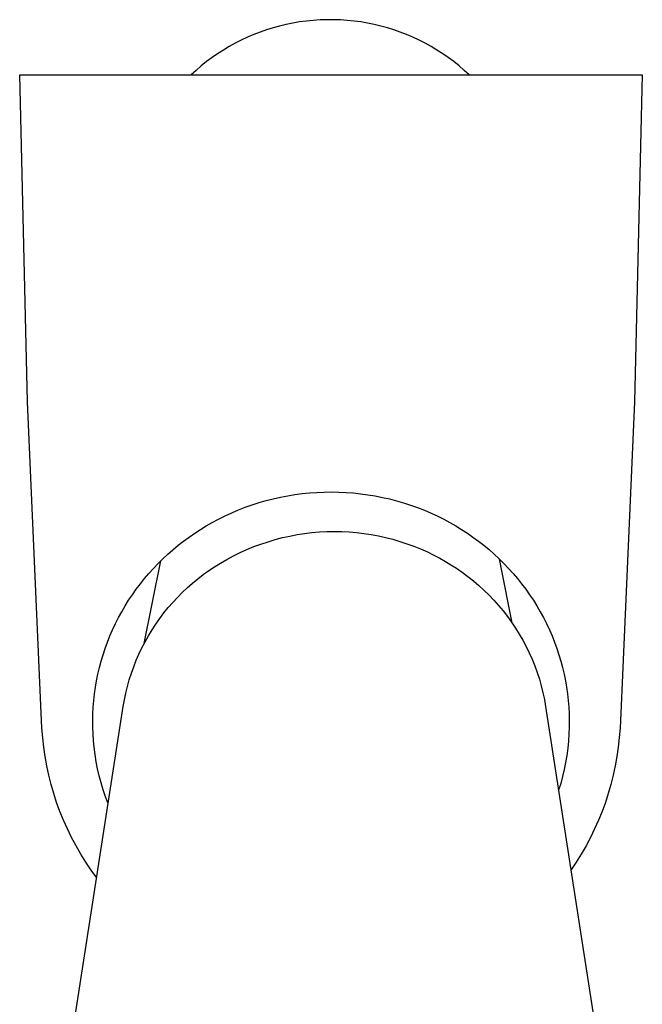
# Model space of a CAD drawing. Units: millimetres. Extents: x -196 to 132, y -325 to 382.
# Drawn here: x 63 to 100, y -243 to -185 of the extents above; entities that cross this region are included whole.
import ezdxf

# ---------------------------------------------------------------- set-up
doc = ezdxf.new("R2010")
doc.units = ezdxf.units.MM
doc.header["$MEASUREMENT"] = 0
doc.layers.add('Default', color=7, linetype='Continuous', true_color=0x000000)

msp = doc.modelspace()

# ---------------------------------------------------------------- linework, layer by layer
at = {"layer": 'Default', "color": 7, "true_color": 0xffffff}
for p, q in [((80.408, -184.958), (80.01, -184.998)), ((80.808, -184.932), (80.408, -184.958)), ((81.208, -184.919), (80.808, -184.932)), ((81.609, -184.92), (81.208, -184.919)), ((82.009, -184.935), (81.609, -184.92)), ((82.408, -184.961), (82.009, -184.935)), ((77.667, -185.515), (77.289, -185.647)), ((78.05, -185.396), (77.667, -185.515)), ((78.436, -185.29), (78.05, -185.396)), ((78.825, -185.197), (78.436, -185.29)), ((79.218, -185.117), (78.825, -185.197)), ((79.613, -185.051), (79.218, -185.117)), ((80.01, -184.998), (79.613, -185.051)), ((82.806, -185), (82.408, -184.961)), ((83.202, -185.053), (82.806, -185)), ((83.597, -185.119), (83.202, -185.053)), ((83.989, -185.199), (83.597, -185.119)), ((84.378, -185.292), (83.989, -185.199)), ((84.763, -185.398), (84.378, -185.292)), ((85.145, -185.517), (84.763, -185.398)), ((85.523, -185.648), (85.145, -185.517)), ((76.547, -185.949), (76.184, -186.118)), ((76.916, -185.791), (76.547, -185.949)), ((77.289, -185.647), (76.916, -185.791)), ((85.896, -185.793), (85.523, -185.648)), ((86.264, -185.95), (85.896, -185.793)), ((86.626, -186.119), (86.264, -185.95)), ((75.477, -186.493), (75.133, -186.699)), ((75.827, -186.3), (75.477, -186.493)), ((76.184, -186.118), (75.827, -186.3)), ((86.982, -186.301), (86.626, -186.119)), ((87.332, -186.494), (86.982, -186.301)), ((87.675, -186.699), (87.332, -186.494)), ((74.467, -187.144), (74.146, -187.383)), ((74.796, -186.916), (74.467, -187.144)), ((75.133, -186.699), (74.796, -186.916)), ((88.012, -186.916), (87.675, -186.699)), ((88.34, -187.144), (88.012, -186.916)), ((88.661, -187.383), (88.34, -187.144)), ((73.833, -187.633), (73.528, -187.893)), ((74.146, -187.383), (73.833, -187.633)), ((88.973, -187.633), (88.661, -187.383)), ((89.277, -187.893), (88.973, -187.633)), ((63.631, -207.343), (63.173, -188.163)), ((63.173, -188.163), (99.734, -188.163)), ((73.528, -187.893), (73.233, -188.163)), ((89.572, -188.163), (89.277, -187.893)), ((99.734, -188.163), (99.276, -207.343)), ((64.482, -226.51), (63.631, -207.343)), ((99.276, -207.343), (98.425, -226.51)), ((79.76, -212.74), (80.188, -212.696)), ((80.188, -212.696), (80.617, -212.665)), ((80.617, -212.665), (81.046, -212.646)), ((81.046, -212.646), (81.477, -212.641)), ((81.477, -212.641), (81.908, -212.648)), ((81.908, -212.648), (82.338, -212.668)), ((82.338, -212.668), (82.767, -212.701)), ((82.767, -212.701), (83.195, -212.747)), ((76.828, -213.399), (77.237, -213.268)), ((77.237, -213.268), (77.651, -213.149)), ((77.651, -213.149), (78.067, -213.043)), ((78.067, -213.043), (78.487, -212.948)), ((78.487, -212.948), (78.909, -212.866)), ((78.909, -212.866), (79.334, -212.797)), ((79.334, -212.797), (79.76, -212.74)), ((83.195, -212.747), (83.622, -212.805)), ((83.622, -212.805), (84.047, -212.876)), ((84.047, -212.876), (84.469, -212.96)), ((84.469, -212.96), (84.889, -213.055)), ((84.889, -213.055), (85.306, -213.164)), ((85.306, -213.164), (85.719, -213.284)), ((75.625, -213.865), (76.021, -213.698)), ((76.021, -213.698), (76.422, -213.543)), ((76.422, -213.543), (76.828, -213.399)), ((85.719, -213.284), (86.129, -213.417)), ((86.129, -213.417), (86.534, -213.561)), ((86.534, -213.561), (86.935, -213.718)), ((86.935, -213.718), (87.331, -213.887)), ((74.47, -214.438), (74.849, -214.235)), ((74.849, -214.235), (75.235, -214.045)), ((75.235, -214.045), (75.625, -213.865)), ((87.331, -213.887), (87.722, -214.068)), ((87.722, -214.068), (88.081, -214.247)), ((88.081, -214.247), (88.434, -214.436)), ((88.434, -214.436), (88.782, -214.636)), ((73.448, -215.064), (73.783, -214.846)), ((73.783, -214.846), (74.124, -214.637)), ((74.124, -214.637), (74.47, -214.438)), ((80.337, -215.03), (80.775, -214.993)), ((80.775, -214.993), (81.214, -214.971)), ((81.214, -214.971), (81.654, -214.965)), ((81.654, -214.965), (82.087, -214.972)), ((82.087, -214.972), (82.52, -214.993)), ((82.52, -214.993), (82.952, -215.029)), ((88.782, -214.636), (89.124, -214.845)), ((89.124, -214.845), (89.46, -215.063)), ((72.483, -215.775), (72.798, -215.529)), ((72.798, -215.529), (73.119, -215.292)), ((73.119, -215.292), (73.448, -215.064)), ((77.339, -215.701), (77.756, -215.562)), ((77.756, -215.562), (78.178, -215.437)), ((78.178, -215.437), (78.604, -215.326)), ((78.604, -215.326), (79.033, -215.23)), ((79.033, -215.23), (79.465, -215.149)), ((79.465, -215.149), (79.9, -215.082)), ((79.9, -215.082), (80.337, -215.03)), ((82.952, -215.029), (83.382, -215.079)), ((83.382, -215.079), (83.81, -215.144)), ((83.81, -215.144), (84.236, -215.223)), ((84.236, -215.223), (84.659, -215.316)), ((84.659, -215.316), (85.079, -215.423)), ((85.079, -215.423), (85.495, -215.544)), ((85.495, -215.544), (85.907, -215.679)), ((89.46, -215.063), (89.789, -215.292)), ((89.789, -215.292), (90.112, -215.529)), ((90.112, -215.529), (90.428, -215.776)), ((71.875, -216.295), (72.175, -216.031)), ((72.175, -216.031), (72.483, -215.775)), ((76.119, -216.203), (76.52, -216.022)), ((76.52, -216.022), (76.927, -215.854)), ((76.927, -215.854), (77.339, -215.701)), ((85.907, -215.679), (86.314, -215.828)), ((86.314, -215.828), (86.715, -215.99)), ((86.715, -215.99), (87.111, -216.165)), ((87.111, -216.165), (87.501, -216.354)), ((90.428, -215.776), (90.733, -216.03)), ((90.733, -216.03), (91.031, -216.292)), ((70.48, -221.543), (71.452, -216.695)), ((71.303, -216.843), (71.585, -216.565)), ((71.585, -216.565), (71.875, -216.295)), ((74.957, -216.826), (75.337, -216.605)), ((75.337, -216.605), (75.725, -216.397)), ((75.725, -216.397), (76.119, -216.203)), ((87.501, -216.354), (87.838, -216.531)), ((87.838, -216.531), (88.169, -216.719)), ((88.169, -216.719), (88.495, -216.915)), ((91.031, -216.292), (91.321, -216.563)), ((91.321, -216.563), (91.604, -216.843)), ((91.322, -216.565), (91.37, -216.767)), ((70.763, -217.424), (71.029, -217.13)), ((71.029, -217.13), (71.303, -216.843)), ((73.949, -217.497), (74.277, -217.262)), ((74.277, -217.262), (74.613, -217.039)), ((74.613, -217.039), (74.957, -216.826)), ((88.495, -216.915), (88.814, -217.122)), ((88.814, -217.122), (89.156, -217.357)), ((91.37, -216.767), (91.413, -216.971)), ((91.413, -216.971), (92.081, -220.318)), ((91.604, -216.843), (91.878, -217.13)), ((91.878, -217.13), (92.144, -217.425)), ((70.258, -218.035), (70.506, -217.726)), ((70.506, -217.726), (70.763, -217.424)), ((73.316, -218), (73.628, -217.743)), ((73.628, -217.743), (73.949, -217.497)), ((89.156, -217.357), (89.489, -217.605)), ((89.489, -217.605), (89.814, -217.863)), ((89.814, -217.863), (90.13, -218.132)), ((92.144, -217.425), (92.401, -217.727)), ((92.401, -217.727), (92.649, -218.037)), ((69.79, -218.674), (70.019, -218.351)), ((70.019, -218.351), (70.258, -218.035)), ((72.719, -218.544), (73.013, -218.267)), ((73.013, -218.267), (73.316, -218)), ((90.13, -218.132), (90.437, -218.412)), ((90.437, -218.412), (90.734, -218.701)), ((92.649, -218.037), (92.887, -218.352)), ((92.887, -218.352), (93.116, -218.673)), ((69.362, -219.336), (69.571, -219.002)), ((69.571, -219.002), (69.79, -218.674)), ((72.16, -219.126), (72.435, -218.83)), ((72.435, -218.83), (72.719, -218.544)), ((90.734, -218.701), (91.021, -219.001)), ((91.021, -219.001), (91.297, -219.31)), ((93.116, -218.673), (93.335, -219.001)), ((93.335, -219.001), (93.545, -219.336)), ((69.163, -219.676), (69.362, -219.336)), ((71.642, -219.746), (71.896, -219.432)), ((71.896, -219.432), (72.16, -219.126)), ((91.297, -219.31), (91.564, -219.629)), ((91.564, -219.629), (91.818, -219.955)), ((93.545, -219.336), (93.744, -219.676)), ((68.795, -220.373), (68.974, -220.022)), ((68.974, -220.022), (69.163, -219.676)), ((71.166, -220.398), (71.398, -220.068)), ((71.398, -220.068), (71.642, -219.746)), ((91.818, -219.955), (92.061, -220.291)), ((93.744, -219.676), (93.934, -220.022)), ((93.934, -220.022), (94.113, -220.373)), ((68.47, -221.091), (68.627, -220.73)), ((68.627, -220.73), (68.795, -220.373)), ((70.736, -221.082), (70.945, -220.736)), ((70.945, -220.736), (71.166, -220.398)), ((92.061, -220.291), (92.293, -220.634)), ((92.293, -220.634), (92.512, -220.985)), ((94.113, -220.373), (94.281, -220.73)), ((94.281, -220.73), (94.437, -221.091)), ((68.324, -221.457), (68.47, -221.091)), ((70.538, -221.434), (70.736, -221.082)), ((92.512, -220.985), (92.719, -221.344)), ((92.719, -221.344), (92.913, -221.71)), ((94.437, -221.091), (94.583, -221.456)), ((68.066, -222.199), (68.189, -221.826)), ((68.189, -221.826), (68.324, -221.457)), ((70.179, -222.157), (70.352, -221.792)), ((70.352, -221.792), (70.538, -221.434)), ((92.913, -221.71), (93.094, -222.083)), ((94.583, -221.456), (94.717, -221.825)), ((94.717, -221.825), (94.84, -222.198)), ((67.954, -222.576), (68.066, -222.199)), ((69.869, -222.903), (70.017, -222.527)), ((70.017, -222.527), (70.179, -222.157)), ((93.094, -222.083), (93.262, -222.461)), ((93.262, -222.461), (93.417, -222.845)), ((94.84, -222.198), (94.953, -222.575)), ((67.764, -223.338), (67.853, -222.955)), ((67.853, -222.955), (67.954, -222.576)), ((69.733, -223.283), (69.869, -222.903)), ((93.417, -222.845), (93.559, -223.234)), ((94.953, -222.575), (95.053, -222.955)), ((95.053, -222.955), (95.143, -223.338)), ((67.686, -223.723), (67.764, -223.338)), ((69.5, -224.056), (69.61, -223.668)), ((69.61, -223.668), (69.733, -223.283)), ((93.559, -223.234), (93.687, -223.628)), ((93.687, -223.628), (93.801, -224.026)), ((95.143, -223.338), (95.221, -223.724)), ((67.565, -224.499), (67.62, -224.11)), ((67.62, -224.11), (67.686, -223.723)), ((69.403, -224.448), (69.5, -224.056)), ((93.801, -224.026), (93.901, -224.428)), ((95.221, -223.724), (95.288, -224.111)), ((95.288, -224.111), (95.343, -224.499)), ((67.521, -224.89), (67.565, -224.499)), ((69.32, -224.844), (69.403, -224.448)), ((93.901, -224.428), (93.987, -224.833)), ((93.987, -224.833), (94.058, -225.241)), ((95.343, -224.499), (95.386, -224.89)), ((66.043, -245.93), (69.25, -225.241)), ((67.469, -225.673), (67.489, -225.281)), ((67.489, -225.281), (67.521, -224.89)), ((69.25, -225.241), (69.32, -224.844)), ((94.058, -225.241), (97.266, -245.93)), ((95.386, -224.89), (95.418, -225.281)), ((95.418, -225.281), (95.439, -225.673)), ((67.46, -226.066), (67.469, -225.673)), ((95.439, -225.673), (95.447, -226.066)), ((64.523, -227.067), (64.482, -226.51)), ((67.463, -226.459), (67.46, -226.066)), ((67.478, -226.851), (67.463, -226.459)), ((95.444, -226.458), (95.429, -226.851)), ((95.447, -226.066), (95.444, -226.458)), ((98.425, -226.51), (98.384, -227.066)), ((64.584, -227.622), (64.523, -227.067)), ((67.505, -227.243), (67.478, -226.851)), ((95.429, -226.851), (95.4, -227.271)), ((98.384, -227.066), (98.324, -227.621)), ((64.663, -228.174), (64.584, -227.622)), ((67.543, -227.634), (67.505, -227.243)), ((67.599, -228.057), (67.543, -227.634)), ((95.357, -227.689), (95.301, -228.107)), ((95.4, -227.271), (95.357, -227.689)), ((98.324, -227.621), (98.244, -228.173)), ((64.762, -228.723), (64.663, -228.174)), ((67.668, -228.478), (67.599, -228.057)), ((95.301, -228.107), (95.231, -228.522)), ((98.244, -228.173), (98.146, -228.722)), ((64.879, -229.269), (64.762, -228.723)), ((67.751, -228.896), (67.668, -228.478)), ((95.231, -228.522), (95.148, -228.934)), ((98.146, -228.722), (98.029, -229.267)), ((65.016, -229.81), (64.879, -229.269)), ((67.848, -229.312), (67.751, -228.896)), ((67.959, -229.724), (67.848, -229.312)), ((95.051, -229.344), (94.941, -229.751)), ((95.148, -228.934), (95.051, -229.344)), ((98.029, -229.267), (97.893, -229.808)), ((65.171, -230.346), (65.016, -229.81)), ((68.082, -230.133), (67.959, -229.724)), ((94.941, -229.751), (94.818, -230.153)), ((97.893, -229.808), (97.738, -230.344)), ((65.344, -230.877), (65.171, -230.346)), ((68.219, -230.537), (68.082, -230.133)), ((68.369, -230.936), (68.219, -230.537)), ((97.738, -230.344), (97.565, -230.874)), ((65.536, -231.401), (65.344, -230.877)), ((97.565, -230.874), (97.373, -231.398)), ((65.745, -231.918), (65.536, -231.401)), ((97.373, -231.398), (97.164, -231.915)), ((65.973, -232.428), (65.745, -231.918)), ((97.164, -231.915), (96.936, -232.425)), ((66.218, -232.93), (65.973, -232.428)), ((66.48, -233.422), (66.218, -232.93)), ((96.691, -232.926), (96.429, -233.418)), ((96.936, -232.425), (96.691, -232.926)), ((66.759, -233.906), (66.48, -233.422)), ((96.429, -233.418), (96.151, -233.901)), ((67.055, -234.379), (66.759, -233.906)), ((96.151, -233.901), (95.855, -234.374)), ((67.366, -234.842), (67.055, -234.379)), ((95.855, -234.374), (95.543, -234.837)), ((67.694, -235.294), (67.366, -234.842))]:
    msp.add_line(p, q, dxfattribs=at)

doc.saveas('drawing.dxf')
